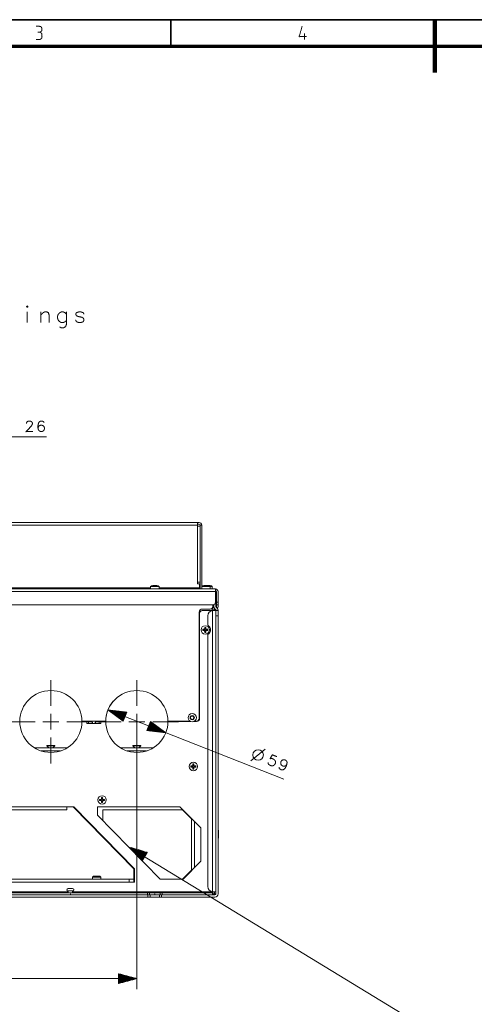
# Model space of a CAD drawing. Units: millimetres. Extents: x 0 to 1310, y 0 to 298.
# Drawn here: x 572 to 658, y 106 to 293 of the extents above; entities that cross this region are included whole.
import ezdxf

# ---------------------------------------------------------------- set-up
doc = ezdxf.new("R2010")
doc.units = ezdxf.units.MM
doc.layers.add('230', color=7, linetype='Continuous', true_color=0xffffff)

# ---------------------------------------------------------------- blocks, each defined once
blk = doc.blocks.new('70CMC00191_2')
at = {"layer": '230', "color": 18, "linetype": 'Continuous', "lineweight": 35}
for p, q in [((15, 292), (415, 292)), ((160, 292), (160, 287)), ((210, 292), (210, 287))]:
    blk.add_line(p, q, dxfattribs=at)
at = {"layer": '230', "color": 18, "linetype": 'Continuous', "lineweight": 200}
for q in [(210, 292), (210, 282)]:
    blk.add_line((210, 287), q, dxfattribs=at)
at = {"layer": '230', "color": 18, "linetype": 'Continuous', "lineweight": 13}
for p, q in [((134.74, 289.64), (135, 289.64)), ((185.28, 289.36), (185.28, 288.25)), ((132.75, 236.6), (132.75, 234.6)), ((135.33, 236.6), (135.33, 234.6)), ((89.83, 212.91), (136.41, 212.91)), ((165.01, 196.19), (76.85, 196.19)), ((165.01, 185.39), (165.01, 195.99)), ((168.43, 183.59), (73.43, 183.59)), ((122.43, 184.29), (156.12, 184.29)), ((157.72, 184.29), (165.43, 184.29)), ((168.43, 182.99), (168.53, 182.99)), ((168.63, 181.59), (168.93, 181.59)), ((167.88, 179.98), (167.88, 179.99)), ((167.88, 177.03), (167.88, 179.99)), ((167.88, 177.03), (167.88, 179.99)), ((167.88, 126.69), (167.88, 179.98)), ((168.48, 178.29), (168.53, 178.29)), ((168.93, 178.99), (168.53, 178.99)), ((167.88, 175.05), (167.88, 176.04)), ((167.88, 175.05), (167.88, 176.04)), ((167.88, 168.15), (167.88, 174.07)), ((167.88, 168.14), (167.88, 174.07)), ((137.23, 161.93), (137.23, 166.83)), ((153.53, 161.93), (153.53, 166.83)), ((167.88, 166.17), (167.88, 167.16)), ((167.88, 166.17), (167.88, 167.16)), ((167.88, 159.26), (167.88, 165.19)), ((167.88, 159.26), (167.88, 165.18)), ((151.29, 159.87), (148.04, 161.15)), ((151.29, 159.87), (148.04, 161.15)), ((151.64, 160.74), (148.04, 161.15)), ((148.04, 161.15), (150.95, 159)), ((148.04, 161.15), (181.37, 148.02)), ((151.27, 159.82), (148.19, 161.03)), ((151.31, 159.92), (148.23, 161.13)), ((151.26, 159.77), (148.35, 160.92)), ((151.33, 159.96), (148.43, 161.11)), ((151.24, 159.73), (148.51, 160.8)), ((151.35, 160.01), (148.62, 161.08)), ((151.22, 159.68), (148.67, 160.68)), ((151.37, 160.06), (148.82, 161.06)), ((151.2, 159.63), (148.82, 160.57)), ((151.39, 160.1), (149.01, 161.04)), ((151.4, 160.15), (149.21, 161.02)), ((151.42, 160.2), (149.4, 161)), ((151.44, 160.25), (149.6, 160.97)), ((151.46, 160.29), (149.79, 160.95)), ((151.48, 160.34), (149.99, 160.93)), ((151.5, 160.39), (150.18, 160.91)), ((151.52, 160.44), (150.38, 160.88)), ((151.53, 160.48), (150.57, 160.86)), ((151.55, 160.53), (150.77, 160.84)), ((150.95, 159), (151.64, 160.74)), ((151.57, 160.58), (150.96, 160.82)), ((151.59, 160.62), (151.16, 160.8)), ((151.61, 160.67), (151.35, 160.77)), ((151.63, 160.72), (151.55, 160.75)), ((151.63, 160.72), (151.55, 160.75)), ((134.23, 158.93), (129.33, 158.93)), ((135.73, 158.93), (138.73, 158.93)), ((137.23, 157.43), (137.23, 160.43)), ((140.23, 158.93), (145.13, 158.93)), ((144.03, 158.99), (144.03, 158.59)), ((144.38, 158.59), (144.38, 158.99)), ((144.83, 159.03), (145.93, 159.03)), ((145.03, 158.59), (145.03, 158.94)), ((145.11, 158.59), (145.11, 158.83)), ((150.53, 158.93), (145.63, 158.93)), ((145.65, 158.59), (145.65, 158.83)), ((145.72, 158.59), (145.72, 158.94)), ((146.37, 158.59), (146.37, 158.99)), ((146.73, 158.59), (146.73, 158.99)), ((151.18, 159.58), (148.98, 160.45)), ((151.16, 159.54), (149.14, 160.33)), ((151.14, 159.49), (149.3, 160.22)), ((151.12, 159.44), (149.46, 160.1)), ((151.11, 159.4), (149.61, 159.98)), ((151.09, 159.35), (149.77, 159.87)), ((151.07, 159.3), (149.93, 159.75)), ((151.05, 159.25), (150.09, 159.63)), ((151.03, 159.21), (150.24, 159.52)), ((151.01, 159.16), (150.4, 159.4)), ((150.99, 159.11), (150.56, 159.28)), ((150.98, 159.06), (150.72, 159.17)), ((150.96, 159.02), (150.88, 159.05)), ((150.96, 159.02), (150.88, 159.05)), ((152.03, 158.93), (155.03, 158.93)), ((153.53, 157.43), (153.53, 160.43)), ((153.53, 158.99), (153.53, 108.22)), ((156.1, 158.98), (155.41, 157.24)), ((155.98, 158.68), (157.12, 158.23)), ((156, 158.72), (156.96, 158.34)), ((156.02, 158.77), (156.81, 158.46)), ((156.04, 158.82), (156.65, 158.58)), ((156.06, 158.87), (156.49, 158.69)), ((156.07, 158.91), (156.33, 158.81)), ((156.09, 158.96), (156.17, 158.93)), ((156.09, 158.96), (156.17, 158.93)), ((159.02, 156.83), (156.1, 158.98)), ((156.53, 158.93), (161.43, 158.93)), ((160.89, 159.03), (160.89, 158.99)), ((162.18, 159.03), (162.18, 158.99)), ((155.41, 157.24), (159.02, 156.83)), ((155.42, 157.26), (155.5, 157.23)), ((155.42, 157.26), (155.5, 157.23)), ((155.44, 157.31), (155.7, 157.2)), ((155.46, 157.35), (155.89, 157.18)), ((155.48, 157.4), (156.09, 157.16)), ((155.5, 157.45), (156.28, 157.14)), ((155.52, 157.49), (156.48, 157.12)), ((155.54, 157.54), (156.67, 157.09)), ((155.55, 157.59), (156.87, 157.07)), ((155.57, 157.64), (157.06, 157.05)), ((155.59, 157.68), (157.26, 157.03)), ((155.61, 157.73), (157.45, 157)), ((155.63, 157.78), (157.65, 156.98)), ((155.65, 157.83), (157.84, 156.96)), ((155.67, 157.87), (158.04, 156.94)), ((155.68, 157.92), (158.23, 156.92)), ((155.7, 157.97), (158.43, 156.89)), ((155.72, 158.01), (158.63, 156.87)), ((155.74, 158.06), (158.82, 156.85)), ((155.76, 158.11), (159.02, 156.83)), ((155.76, 158.11), (159.02, 156.83)), ((155.78, 158.16), (158.86, 156.94)), ((155.8, 158.2), (158.7, 157.06)), ((155.81, 158.25), (158.54, 157.18)), ((155.83, 158.3), (158.38, 157.29)), ((155.85, 158.35), (158.23, 157.41)), ((155.87, 158.39), (158.07, 157.53)), ((155.89, 158.44), (157.91, 157.64)), ((155.91, 158.49), (157.75, 157.76)), ((155.93, 158.53), (157.59, 157.88)), ((155.94, 158.58), (157.44, 157.99)), ((155.96, 158.63), (157.28, 158.11)), ((167.88, 157.29), (167.88, 158.28)), ((167.88, 157.29), (167.88, 158.27)), ((137.23, 155.93), (137.23, 151.03)), ((153.53, 155.93), (153.53, 151.03)), ((167.88, 150.38), (167.88, 156.3)), ((167.88, 150.38), (167.88, 156.3)), ((139.08, 153.39), (135.37, 153.39)), ((137.23, 153.59), (137.23, 153.58)), ((137.23, 153.58), (137.23, 153.58)), ((137.23, 153.58), (137.23, 153.58)), ((155.38, 153.39), (151.67, 153.39)), ((175.15, 151.52), (177.84, 153.71)), ((167.88, 148.41), (167.88, 149.4)), ((167.88, 148.4), (167.88, 149.39)), ((167.88, 141.5), (167.88, 147.42)), ((167.88, 141.49), (167.88, 147.42)), ((101.58, 142.79), (140.28, 142.79)), ((164.48, 139.99), (164.48, 131.29)), ((167.88, 139.53), (167.88, 140.51)), ((167.88, 139.52), (167.88, 140.51)), ((167.88, 132.62), (167.88, 138.54)), ((167.88, 132.61), (167.88, 138.53)), ((155.03, 133.34), (152.04, 135.17)), ((155.03, 133.34), (152.04, 135.17)), ((155.51, 134.14), (152.04, 135.17)), ((152.04, 135.17), (154.54, 132.54)), ((232.41, 86.15), (152.04, 135.17)), ((155, 133.3), (152.17, 135.02)), ((155.05, 133.39), (152.23, 135.11)), ((154.97, 133.26), (152.31, 134.88)), ((155.08, 133.43), (152.41, 135.06)), ((154.95, 133.21), (152.44, 134.74)), ((154.92, 133.17), (152.58, 134.6)), ((155.1, 133.47), (152.6, 135)), ((154.89, 133.13), (152.71, 134.46)), ((155.13, 133.52), (152.79, 134.95)), ((155.16, 133.56), (152.98, 134.89)), ((155.18, 133.6), (153.17, 134.83)), ((155.21, 133.65), (153.36, 134.78)), ((155.24, 133.69), (153.54, 134.72)), ((155.26, 133.73), (153.73, 134.67)), ((155.29, 133.78), (153.92, 134.61)), ((155.32, 133.82), (154.11, 134.56)), ((155.34, 133.86), (154.3, 134.5)), ((155.37, 133.91), (154.49, 134.45)), ((155.4, 133.95), (154.67, 134.39)), ((154.87, 133.08), (152.85, 134.31)), ((154.84, 133.04), (152.99, 134.17)), ((154.81, 133), (153.12, 134.03)), ((154.79, 132.95), (153.26, 133.89)), ((154.76, 132.91), (153.39, 133.75)), ((154.73, 132.87), (153.53, 133.6)), ((154.71, 132.82), (153.66, 133.46)), ((154.68, 132.78), (153.8, 133.32)), ((154.66, 132.74), (153.93, 133.18)), ((154.63, 132.69), (154.07, 133.04)), ((154.6, 132.65), (154.2, 132.89)), ((154.58, 132.61), (154.34, 132.75)), ((154.55, 132.56), (154.47, 132.61)), ((154.55, 132.56), (154.47, 132.61)), ((154.54, 132.54), (155.51, 134.14)), ((155.42, 133.99), (154.86, 134.34)), ((155.45, 134.04), (155.05, 134.28)), ((155.48, 134.08), (155.24, 134.23)), ((155.5, 134.12), (155.43, 134.17)), ((155.5, 134.12), (155.43, 134.17)), ((167.88, 130.65), (167.88, 131.63)), ((167.88, 130.64), (167.88, 131.62)), ((167.88, 126.7), (167.88, 129.66)), ((167.88, 126.69), (167.88, 129.65)), ((152.08, 128.49), (127.72, 128.49)), ((127.72, 126.69), (140.52, 126.69)), ((140.93, 126.49), (140.93, 126.36)), ((140.93, 126.31), (140.93, 126.27)), ((140.93, 126.22), (140.93, 126.09)), ((141.33, 126.69), (167.88, 126.69)), ((156.93, 126.49), (156.93, 126.36)), ((156.93, 126.31), (156.93, 126.27)), ((156.93, 126.22), (156.93, 126.09)), ((167.88, 126.69), (167.88, 126.69)), ((168.17, 126.29), (168.17, 126.69)), ((88.33, 110.22), (153.53, 110.22)), ((150.03, 111.16), (150.03, 109.29)), ((153.53, 110.22), (150.03, 111.16)), ((150.03, 111.14), (150.11, 111.14)), ((150.03, 111.14), (150.11, 111.14)), ((150.03, 111.09), (150.3, 111.09)), ((150.03, 111.04), (150.49, 111.04)), ((150.03, 110.99), (150.68, 110.99)), ((150.03, 110.94), (150.87, 110.94)), ((150.03, 110.88), (151.06, 110.88)), ((150.03, 110.83), (151.25, 110.83)), ((150.03, 110.78), (151.44, 110.78)), ((150.03, 110.73), (151.63, 110.73)), ((150.03, 110.68), (151.82, 110.68)), ((150.03, 110.63), (152.01, 110.63)), ((150.03, 110.58), (152.2, 110.58)), ((150.03, 110.53), (152.39, 110.53)), ((150.03, 110.48), (152.58, 110.48)), ((150.03, 110.43), (152.77, 110.43)), ((150.03, 110.38), (152.96, 110.38)), ((150.03, 110.33), (153.15, 110.33)), ((150.03, 110.28), (153.34, 110.28)), ((150.03, 110.22), (153.53, 110.22)), ((150.03, 110.22), (153.53, 110.22)), ((150.03, 109.29), (153.53, 110.22)), ((150.03, 110.17), (153.34, 110.17)), ((150.03, 110.12), (153.15, 110.12)), ((150.03, 110.07), (152.96, 110.07)), ((150.03, 110.02), (152.77, 110.02)), ((150.03, 109.97), (152.58, 109.97)), ((150.03, 109.92), (152.39, 109.92)), ((150.03, 109.87), (152.2, 109.87)), ((150.03, 109.82), (152.01, 109.82)), ((150.03, 109.77), (151.82, 109.77)), ((150.03, 109.72), (151.63, 109.72)), ((150.03, 109.67), (151.44, 109.67)), ((150.03, 109.61), (151.25, 109.61)), ((150.03, 109.56), (151.06, 109.56)), ((150.03, 109.51), (150.87, 109.51)), ((150.03, 109.46), (150.68, 109.46)), ((150.03, 109.41), (150.49, 109.41)), ((150.03, 109.36), (150.3, 109.36)), ((150.03, 109.31), (150.11, 109.31)), ((150.03, 109.31), (150.11, 109.31))]:
    blk.add_line(p, q, dxfattribs=at)
at = {"layer": '230', "color": 18, "linetype": 'Continuous', "lineweight": 70}
blk.add_line((20, 287), (410, 287), dxfattribs=at)
at = {"layer": '230', "color": 18, "linetype": 'Continuous', "lineweight": 18}
for p, q in [((76.85, 196.69), (165.01, 196.69)), ((165.01, 196.69), (165.33, 196.69)), ((165.33, 196.39), (165.01, 196.39)), ((165.01, 196.19), (165.01, 195.99)), ((165.51, 195.99), (165.51, 185.39)), ((165.83, 196.19), (165.53, 196.19)), ((165.53, 184.29), (165.53, 196.19)), ((165.83, 196.19), (165.83, 184.29)), ((165.01, 185.09), (165.01, 185.39)), ((165.43, 185.09), (165.01, 185.09)), ((165.43, 185.09), (165.43, 184.29)), ((165.53, 186.49), (165.51, 186.49)), ((165.51, 185.89), (165.53, 185.89)), ((73.43, 184.09), (168.43, 184.09)), ((156.13, 184.54), (156.13, 184.09)), ((157.73, 184.09), (157.73, 184.54)), ((165.83, 184.54), (165.83, 184.09)), ((167.43, 184.09), (167.43, 184.54)), ((167.83, 184.09), (167.83, 184.54)), ((168.43, 181.59), (168.43, 183.59)), ((168.53, 183.49), (168.43, 183.49)), ((168.53, 182.99), (168.53, 180.77)), ((168.63, 181.59), (168.63, 183.59)), ((168.93, 183.59), (168.93, 181.59)), ((167.93, 181.09), (73.93, 181.09)), ((167.93, 181.09), (167.93, 180.79)), ((168.13, 180.77), (168.13, 181.13)), ((168.63, 180.79), (168.63, 181.09)), ((168.93, 181.09), (168.63, 181.09)), ((168.93, 181.09), (168.93, 180.79)), ((165.33, 179.69), (165.33, 159.53)), ((165.43, 159.59), (165.43, 179.49)), ((167.43, 180.29), (165.93, 180.29)), ((165.93, 179.99), (167.88, 179.99)), ((167.88, 180.58), (167.83, 179.99)), ((168.36, 180.29), (167.85, 180.29)), ((167.88, 180.59), (168.15, 180.59)), ((167.88, 179.98), (167.98, 179.99)), ((168.18, 180.23), (168.35, 180.06)), ((168.47, 180.18), (168.3, 180.35)), ((168.48, 179.99), (168.48, 126.69)), ((168.53, 179.99), (168.53, 180.04)), ((168.93, 179.99), (168.53, 179.99)), ((168.58, 180.63), (168.75, 180.46)), ((168.93, 180.04), (168.93, 179.99)), ((166.98, 177.21), (166.98, 178.99)), ((168.53, 126.29), (168.53, 178.99)), ((168.93, 178.99), (168.93, 126.29)), ((166.22, 176.39), (166.02, 176.44)), ((166.02, 176.44), (166.02, 176.21)), ((166.22, 176.26), (166.02, 176.21)), ((166.02, 176.21), (166.34, 176.21)), ((166.22, 176.39), (166.22, 176.26)), ((166.44, 176.39), (166.22, 176.39)), ((166.22, 176.26), (166.44, 176.26)), ((166.38, 176.45), (166.34, 176.45)), ((166.34, 176.21), (166.38, 176.21)), ((166.39, 176.81), (166.38, 176.49)), ((166.38, 176.49), (166.38, 176.45)), ((166.44, 176.39), (166.38, 176.45)), ((166.44, 176.26), (166.38, 176.21)), ((166.38, 176.21), (166.38, 176.17)), ((166.44, 176.61), (166.39, 176.81)), ((166.62, 176.81), (166.39, 176.81)), ((166.44, 176.04), (166.39, 175.84)), ((166.39, 175.84), (166.62, 175.84)), ((166.44, 176.61), (166.44, 176.39)), ((166.57, 176.61), (166.44, 176.61)), ((166.44, 176.26), (166.44, 176.04)), ((166.44, 176.04), (166.57, 176.04)), ((166.57, 176.61), (166.62, 176.81)), ((166.57, 176.39), (166.57, 176.61)), ((166.57, 176.39), (166.62, 176.45)), ((166.79, 176.39), (166.57, 176.39)), ((166.57, 176.26), (166.79, 176.26)), ((166.57, 176.04), (166.57, 176.26)), ((166.57, 176.26), (166.62, 176.21)), ((166.57, 176.04), (166.62, 175.84)), ((166.62, 176.45), (166.62, 176.49)), ((166.66, 176.45), (166.62, 176.45)), ((166.62, 176.17), (166.62, 176.21)), ((166.62, 176.21), (166.66, 176.21)), ((166.62, 175.84), (166.62, 176.17)), ((166.99, 176.44), (166.66, 176.45)), ((166.79, 176.39), (166.99, 176.44)), ((166.79, 176.26), (166.79, 176.39)), ((166.79, 176.26), (166.99, 176.21)), ((166.99, 176.21), (166.99, 176.44)), ((168.53, 177.29), (168.48, 177.29)), ((168.53, 176.14), (168.48, 176.14)), ((166.98, 127.69), (166.98, 175.44)), ((168.48, 175.34), (168.53, 175.34)), ((168.53, 174.39), (168.48, 174.39)), ((168.48, 173.79), (168.53, 173.79)), ((168.53, 172.49), (168.48, 172.49)), ((168.48, 171.69), (168.53, 171.69)), ((168.53, 166.49), (168.48, 166.49)), ((168.48, 165.69), (168.53, 165.69)), ((168.53, 160.64), (168.48, 160.64)), ((144.83, 159.03), (143.12, 159.03)), ((143.13, 158.99), (144.03, 158.99)), ((144.38, 158.99), (144.97, 158.99)), ((145.78, 158.99), (146.37, 158.99)), ((147.63, 159.03), (145.93, 159.03)), ((146.73, 158.99), (147.63, 158.99)), ((163.53, 159.03), (159.42, 159.03)), ((159.43, 158.99), (163.64, 158.99)), ((160.19, 159.03), (160.19, 158.99)), ((161.39, 159.03), (161.39, 158.99)), ((161.39, 158.99), (161.4, 159.03)), ((161.57, 158.99), (161.58, 159.03)), ((163.53, 159.03), (163.53, 159.06)), ((164.41, 158.99), (164.83, 158.99)), ((164.53, 159.06), (164.53, 159.03)), ((164.83, 159.03), (164.53, 159.03)), ((168.48, 159.84), (168.53, 159.84)), ((144.03, 158.59), (144.03, 158.57)), ((144.03, 158.57), (146.73, 158.57)), ((144.38, 158.59), (145.03, 158.59)), ((145.11, 158.59), (145.13, 158.59)), ((145.63, 158.59), (145.65, 158.59)), ((145.72, 158.59), (146.37, 158.59)), ((146.73, 158.57), (146.73, 158.59)), ((134.09, 153.99), (140.36, 153.99)), ((136.48, 154.43), (136.48, 154.34)), ((136.48, 154.34), (136.83, 153.99)), ((137.63, 153.99), (137.98, 154.34)), ((137.98, 154.34), (137.98, 154.43)), ((150.39, 153.99), (156.66, 153.99)), ((152.78, 154.43), (152.78, 154.34)), ((152.78, 154.34), (153.13, 153.99)), ((153.93, 153.99), (154.28, 154.34)), ((154.28, 154.34), (154.28, 154.43)), ((163.96, 150.49), (163.75, 150.54)), ((163.75, 150.54), (163.75, 150.31)), ((163.96, 150.36), (163.75, 150.31)), ((163.75, 150.31), (164.08, 150.31)), ((163.96, 150.49), (163.96, 150.36)), ((164.17, 150.49), (163.96, 150.49)), ((163.96, 150.36), (164.17, 150.36)), ((164.12, 150.55), (164.08, 150.55)), ((164.08, 150.31), (164.12, 150.31)), ((164.17, 150.71), (164.12, 150.91)), ((164.35, 150.91), (164.12, 150.91)), ((164.12, 150.91), (164.12, 150.59)), ((164.12, 150.59), (164.12, 150.55)), ((164.17, 150.49), (164.12, 150.55)), ((164.17, 150.36), (164.12, 150.31)), ((164.12, 150.31), (164.12, 150.27)), ((164.17, 150.14), (164.12, 149.94)), ((164.12, 149.94), (164.35, 149.94)), ((164.17, 150.71), (164.17, 150.49)), ((164.31, 150.71), (164.17, 150.71)), ((164.17, 150.36), (164.17, 150.14)), ((164.17, 150.14), (164.31, 150.14)), ((164.31, 150.71), (164.35, 150.91)), ((164.31, 150.49), (164.31, 150.71)), ((164.31, 150.49), (164.36, 150.55)), ((164.52, 150.49), (164.31, 150.49)), ((164.31, 150.36), (164.52, 150.36)), ((164.31, 150.14), (164.31, 150.36)), ((164.31, 150.36), (164.36, 150.31)), ((164.31, 150.14), (164.35, 149.94)), ((164.35, 149.94), (164.36, 150.27)), ((164.36, 150.55), (164.36, 150.59)), ((164.4, 150.55), (164.36, 150.55)), ((164.36, 150.31), (164.4, 150.31)), ((164.36, 150.27), (164.36, 150.31)), ((164.72, 150.54), (164.4, 150.55)), ((164.52, 150.49), (164.72, 150.54)), ((164.52, 150.36), (164.52, 150.49)), ((164.52, 150.36), (164.72, 150.31)), ((164.72, 150.31), (164.72, 150.54)), ((168.53, 149.89), (168.48, 149.89)), ((168.48, 149.09), (168.53, 149.09)), ((168.53, 148.49), (168.48, 148.49)), ((168.48, 147.69), (168.53, 147.69)), ((168.53, 147.29), (168.48, 147.29)), ((168.48, 146.49), (168.53, 146.49)), ((146.64, 144.16), (146.44, 144.2)), ((146.44, 144.2), (146.44, 143.97)), ((146.64, 144.02), (146.44, 143.97)), ((146.44, 143.97), (146.77, 143.97)), ((146.64, 144.16), (146.64, 144.02)), ((146.86, 144.16), (146.64, 144.16)), ((146.64, 144.02), (146.86, 144.02)), ((146.81, 144.21), (146.77, 144.21)), ((146.77, 143.97), (146.81, 143.97)), ((146.86, 144.37), (146.81, 144.57)), ((147.04, 144.57), (146.81, 144.57)), ((146.81, 144.57), (146.81, 144.25)), ((146.81, 144.25), (146.81, 144.21)), ((146.86, 144.16), (146.81, 144.21)), ((146.86, 144.02), (146.81, 143.97)), ((146.81, 143.97), (146.81, 143.93)), ((146.86, 143.81), (146.81, 143.61)), ((146.86, 144.37), (146.86, 144.16)), ((146.99, 144.37), (146.86, 144.37)), ((146.86, 144.02), (146.86, 143.81)), ((146.86, 143.81), (146.99, 143.81)), ((146.99, 144.37), (147.04, 144.57)), ((146.99, 144.16), (146.99, 144.37)), ((146.99, 144.16), (147.05, 144.21)), ((147.21, 144.16), (146.99, 144.16)), ((146.99, 144.02), (147.21, 144.02)), ((146.99, 143.81), (146.99, 144.02)), ((146.99, 144.02), (147.05, 143.97)), ((146.99, 143.81), (147.04, 143.61)), ((147.04, 143.61), (147.05, 143.93)), ((147.05, 144.21), (147.05, 144.25)), ((147.09, 144.21), (147.05, 144.21)), ((147.05, 143.97), (147.09, 143.97)), ((147.05, 143.93), (147.05, 143.97)), ((147.41, 144.2), (147.09, 144.21)), ((147.21, 144.16), (147.41, 144.2)), ((147.21, 144.02), (147.21, 144.16)), ((147.21, 144.02), (147.41, 143.97)), ((147.41, 143.97), (147.41, 144.2)), ((168.53, 145.14), (168.48, 145.14)), ((168.48, 144.34), (168.53, 144.34)), ((140.28, 142.19), (101.58, 142.19)), ((141.58, 142.79), (140.28, 142.79)), ((141.48, 142.79), (152.98, 131.03)), ((141.58, 142.79), (153.08, 131.03)), ((146.09, 141.24), (146.09, 142.79)), ((161.68, 142.79), (146.09, 142.79)), ((146.81, 143.61), (147.04, 143.61)), ((147.07, 140.25), (147.07, 142.19)), ((162.18, 142.19), (147.07, 142.19)), ((161.68, 142.79), (165.68, 138.79)), ((162.18, 142.19), (163.88, 140.49)), ((168.48, 143.59), (168.53, 143.59)), ((157.98, 129.09), (146.09, 141.24)), ((163.88, 130.69), (163.88, 140.59)), ((165.68, 132.49), (165.68, 138.79)), ((169.02, 138.34), (168.93, 138.34)), ((168.93, 136.84), (169.02, 136.84)), ((152.98, 131.03), (152.98, 128.49)), ((153.08, 131.03), (153.08, 128.49)), ((163.88, 130.79), (162.18, 129.09)), ((165.68, 132.49), (162.28, 129.09)), ((127.72, 129.09), (152.08, 129.09)), ((145.33, 129.67), (145.13, 129.47)), ((145.13, 129.47), (145.13, 129.09)), ((146.73, 129.47), (146.53, 129.67)), ((146.73, 129.09), (146.73, 129.47)), ((152.07, 129.09), (152.98, 129.09)), ((162.28, 129.09), (157.98, 129.09)), ((168.53, 130.49), (168.48, 130.49)), ((168.48, 129.69), (168.53, 129.69)), ((168.53, 129.64), (168.48, 129.64)), ((168.48, 128.84), (168.53, 128.84)), ((168.48, 128.79), (168.53, 128.79)), ((152.08, 128.49), (153.08, 128.49)), ((155.63, 125.69), (86.23, 125.69)), ((86.33, 126.49), (155.53, 126.49)), ((155.53, 126.09), (86.33, 126.09)), ((140.53, 126.89), (140.53, 126.49)), ((141.33, 126.49), (141.33, 126.89)), ((144.93, 125.69), (144.93, 125.67)), ((146.93, 125.67), (146.93, 125.69)), ((155.52, 126.09), (155.63, 126.09)), ((155.53, 126.49), (155.93, 126.49)), ((155.53, 126.09), (155.53, 126.49)), ((155.93, 126.09), (155.53, 126.09)), ((155.63, 126.09), (156.03, 126.09)), ((155.63, 125.69), (155.63, 126.09)), ((156.03, 125.69), (155.63, 125.69)), ((155.93, 126.49), (155.93, 126.09)), ((156.03, 125.69), (156.03, 126.09)), ((157.83, 126.09), (158.23, 126.09)), ((157.83, 126.09), (157.83, 125.69)), ((158.23, 125.69), (157.83, 125.69)), ((157.93, 126.49), (158.33, 126.49)), ((157.93, 126.09), (157.93, 126.49)), ((158.33, 126.09), (157.93, 126.09)), ((158.23, 126.09), (158.33, 126.09)), ((158.23, 126.09), (158.23, 125.69)), ((168.33, 125.69), (158.23, 125.69)), ((158.33, 126.49), (167.88, 126.49)), ((158.33, 126.49), (158.33, 126.09)), ((167.88, 126.09), (158.33, 126.09)), ((167.98, 126.69), (167.88, 126.69)), ((167.88, 126.49), (167.88, 126.09)), ((167.88, 126.29), (168.17, 126.29)), ((167.88, 126.09), (168.33, 126.09)), ((168.23, 126.69), (168.23, 126.29)), ((168.23, 126.29), (168.48, 126.29)), ((168.33, 126.29), (168.33, 126.09)), ((168.48, 126.69), (168.48, 126.29))]:
    blk.add_line(p, q, dxfattribs=at)
for centre in [(166.5, 176.33), (164.03, 159.69), (164.24, 150.43), (146.93, 144.09)]:
    blk.add_circle(centre, 0.8, dxfattribs=at)
at = {"layer": '230', "color": 18, "linetype": 'Continuous', "lineweight": 13}
for centre, radius in [((164.03, 159.69), 0.4), ((176.51, 152.62), 1)]:
    blk.add_circle(centre, radius, dxfattribs=at)
at = {"layer": '230', "color": 18, "linetype": 'Continuous', "lineweight": 18}
for centre, radius, start, end in [((165.33, 196.19), 0.5, 0, 90), ((165.33, 196.19), 0.2, 0, 90), ((156.53, 184.24), 0.5, 90, 143.1301), ((157.33, 184.24), 0.5, 36.8699, 90), ((166.03, 184.29), 0.5, 180, 203.5786), ((166.23, 184.24), 0.5, 90, 143.1301), ((167.03, 184.24), 0.5, 36.8699, 90), ((167.43, 184.24), 0.5, 36.8699, 90), ((168.43, 183.59), 0.5, 0, 90), ((168.43, 183.59), 0.2, 0, 90), ((167.93, 181.59), 0.5, 270, 0), ((165.93, 179.69), 0.6, 90, 180), ((165.93, 179.49), 0.5, 90, 180), ((167.98, 178.99), 1, 95.739, 180), ((167.43, 180.79), 0.5, 270, 0), ((168.33, 180.37), 0.6, 214.695, 219.6478), ((168.73, 180.77), 0.6, 180, 225), ((168.33, 180.37), 0.2, 204.4695, 225), ((167.93, 179.64), 0.6, 35.512, 45), ((168.33, 180.04), 0.2, 0, 45), ((167.93, 179.64), 0.6, 0, 23.5561), ((168.73, 180.77), 0.2, 180, 225), ((168.43, 180.79), 0.2, 315.4233, 0), ((168.33, 180.04), 0.6, 0, 45), ((168.43, 180.79), 0.5, 314.8369, 0), ((166.5, 176.33), 1, 298.1095, 61.8905), ((137.23, 158.93), 5.9, 0.9712, 179.0288), ((153.53, 158.93), 5.9, 0.9712, 179.0288), ((137.23, 158.99), 5.9, 180, 0), ((153.53, 158.99), 5.9, 180, 0), ((163.7, 159.67), 0.0725, 108.1576, 258.1576), ((163.63, 159.89), 0.156, 288.1576, 18.1576), ((163.66, 159.45), 0.156, 348.1576, 78.1576), ((163.85, 159.96), 0.0725, 48.1576, 198.1576), ((163.88, 159.4), 0.0725, 168.1576, 318.1576), ((164, 160.13), 0.156, 228.1576, 318.1576), ((164.05, 159.25), 0.156, 48.1576, 138.1576), ((164.17, 159.98), 0.0725, 348.1576, 138.1576), ((164.2, 159.42), 0.0725, 228.1576, 18.1576), ((164.39, 159.93), 0.156, 168.1576, 258.1576), ((164.42, 159.49), 0.156, 108.1576, 198.1576), ((164.35, 159.71), 0.0725, 288.1576, 78.1576), ((164.83, 159.59), 0.6, 270, 0), ((164.83, 159.53), 0.5, 270, 0), ((140.53, 127.04), 0.25, 90, 216.8699), ((141.33, 127.04), 0.25, 323.1301, 90), ((167.98, 127.69), 1, 180, 264.261), ((168.33, 126.29), 0.6, 270, 0), ((168.33, 126.29), 0.2, 270, 0)]:
    blk.add_arc(centre, radius, start, end, dxfattribs=at)
at = {"layer": '230', "color": 18, "linetype": 'Continuous', "lineweight": 13}
for centre, radius, start, end in [((166.5, 176.33), 0.2, 126.8699, 143.1301), ((166.5, 176.33), 0.2, 216.8699, 233.1301), ((166.5, 176.33), 0.2, 36.8699, 53.1301), ((166.5, 176.33), 0.2, 306.8699, 323.1301), ((153.53, 158.99), 5.9, 139.7792, 180), ((164.24, 150.43), 0.2, 126.8699, 143.1301), ((164.24, 150.43), 0.2, 216.8699, 233.1301), ((164.24, 150.43), 0.2, 36.8699, 53.1301), ((164.24, 150.43), 0.2, 306.8699, 323.1301), ((146.93, 144.09), 0.2, 126.8699, 143.1301), ((146.93, 144.09), 0.2, 216.8699, 233.1301), ((146.93, 144.09), 0.2, 36.8699, 53.1301), ((146.93, 144.09), 0.2, 306.8699, 323.1301)]:
    blk.add_arc(centre, radius, start, end, dxfattribs=at)
for points, knots in [([(135.05, 289.64), (135.21, 289.67), (135.32, 289.72), (135.39, 289.78), (135.47, 289.88), (135.53, 289.99), (135.55, 290.14), (135.55, 290.25), (135.53, 290.41), (135.47, 290.51), (135.39, 290.62), (135.32, 290.67), (135.21, 290.72), (135.05, 290.75), (134.45, 290.75)], [0, 0, 0.070376, 0.122123, 0.163835, 0.221683, 0.27343, 0.343802, 0.390087, 0.46046, 0.512206, 0.570054, 0.611767, 0.663513, 0.733889, 1, 1]), ([(134.45, 288.25), (135.05, 288.25), (135.21, 288.28), (135.32, 288.33), (135.39, 288.38), (135.47, 288.49), (135.53, 288.59), (135.55, 288.75), (135.55, 289.09), (135.55, 289.14), (135.53, 289.3), (135.47, 289.41), (135.39, 289.51), (135.32, 289.57), (135.21, 289.62), (135.05, 289.64), (135, 289.64)], [0, 0, 0.231318, 0.292493, 0.33747, 0.373729, 0.42402, 0.468994, 0.530173, 0.660915, 0.681028, 0.742207, 0.787181, 0.837472, 0.873731, 0.918708, 0.979883, 1, 1]), ([(184.86, 290.75), (184.3, 288.8), (185.7, 288.8)], [0, 0, 0.592062, 1, 1]), ([(132.6, 237.6), (132.75, 237.46), (132.89, 237.6), (132.75, 237.75), (132.6, 237.6)], [0, 0, 0.249995, 0.5, 0.750005, 1, 1]), ([(135.33, 236.03), (135.76, 236.46), (136.05, 236.6), (136.48, 236.6), (136.76, 236.46), (136.9, 236.03), (136.9, 234.6)], [0, 0, 0.170547, 0.260432, 0.381025, 0.470908, 0.598027, 1, 1]), ([(140.2, 236.18), (139.92, 236.46), (139.63, 236.6), (139.2, 236.6), (138.92, 236.46), (138.63, 236.18), (138.49, 235.75), (138.49, 235.46), (138.63, 235.03), (138.92, 234.75), (139.2, 234.6), (139.63, 234.6), (139.92, 234.75), (140.2, 235.03)], [0, 0, 0.081788, 0.146445, 0.233195, 0.297854, 0.379641, 0.471084, 0.528916, 0.620359, 0.702146, 0.766805, 0.853555, 0.918212, 1, 1]), ([(140.2, 236.6), (140.2, 234.32), (140.06, 233.89), (139.92, 233.75), (139.63, 233.6), (139.2, 233.6), (138.92, 233.75)], [0, 0, 0.570436, 0.683181, 0.733602, 0.813321, 0.920278, 1, 1]), ([(143.5, 236.18), (143.36, 236.46), (142.93, 236.6), (142.5, 236.6), (142.08, 236.46), (141.93, 236.18), (142.08, 235.89), (142.36, 235.75), (143.08, 235.6), (143.36, 235.46), (143.5, 235.18), (143.5, 235.03), (143.36, 234.75), (142.93, 234.6), (142.5, 234.6), (142.08, 234.75), (141.93, 235.03)], [0, 0, 0.052444, 0.126612, 0.196974, 0.271141, 0.323585, 0.376033, 0.428477, 0.54807, 0.600514, 0.652958, 0.676415, 0.728858, 0.803027, 0.873389, 0.947556, 1, 1]), ([(132.59, 215.43), (132.59, 215.53), (132.69, 215.72), (132.78, 215.82), (132.97, 215.91), (133.35, 215.91), (133.54, 215.82), (133.64, 215.72), (133.73, 215.53), (133.73, 215.34), (133.64, 215.15), (133.45, 214.86), (132.5, 213.91), (133.83, 213.91)], [0, 0, 0.018957, 0.061343, 0.088148, 0.130533, 0.206352, 0.248736, 0.27554, 0.317925, 0.355836, 0.398221, 0.466563, 0.73463, 1, 1]), ([(135.93, 215.63), (135.84, 215.82), (135.55, 215.91), (135.36, 215.91), (135.08, 215.82), (134.89, 215.53), (134.79, 215.05), (134.79, 214.58), (134.89, 214.2), (135.08, 214.01), (135.36, 213.91), (135.46, 213.91), (135.74, 214.01), (135.93, 214.2), (136.03, 214.48), (136.03, 214.58), (135.93, 214.86), (135.74, 215.05), (135.46, 215.15), (135.36, 215.15), (135.08, 215.05), (134.89, 214.86), (134.79, 214.58)], [0, 0, 0.034488, 0.083258, 0.114105, 0.162875, 0.218483, 0.297125, 0.374244, 0.437832, 0.481456, 0.530227, 0.545651, 0.594424, 0.638046, 0.686818, 0.702239, 0.751013, 0.794636, 0.843408, 0.858831, 0.907602, 0.951226, 1, 1]), ([(180.07, 152.3), (179.19, 152.65), (178.78, 151.88), (178.91, 151.94), (179.21, 151.92), (179.47, 151.82), (179.7, 151.62), (179.81, 151.38), (179.79, 151.07), (179.73, 150.9), (179.53, 150.67), (179.28, 150.56), (178.98, 150.58), (178.72, 150.68), (178.49, 150.87), (178.43, 151), (178.41, 151.21)], [0, 0, 0.176211, 0.335776, 0.360695, 0.416417, 0.46928, 0.525004, 0.574842, 0.630566, 0.665807, 0.72153, 0.771368, 0.827094, 0.879953, 0.935678, 0.960597, 1, 1]), ([(181.96, 150.84), (181.77, 150.6), (181.52, 150.5), (181.22, 150.51), (181.13, 150.55), (180.9, 150.74), (180.79, 150.99), (180.81, 151.29), (180.85, 151.38), (181.04, 151.61), (181.29, 151.72), (181.59, 151.7), (181.68, 151.66), (181.91, 151.47), (182.01, 151.22), (181.96, 150.84), (181.79, 150.39), (181.53, 149.98), (181.24, 149.79), (180.94, 149.8), (180.77, 149.87), (180.53, 150.07), (180.52, 150.28)], [0, 0, 0.048772, 0.092394, 0.141165, 0.156589, 0.205361, 0.248984, 0.297756, 0.313181, 0.361951, 0.405575, 0.454347, 0.46977, 0.518543, 0.562166, 0.625756, 0.702871, 0.781515, 0.837122, 0.885893, 0.916739, 0.965512, 1, 1])]:
    blk.add_open_spline(points, degree=1, knots=knots, dxfattribs=at)
at = {"layer": '230', "color": 18, "linetype": 'Continuous', "lineweight": 18}
for points in [[(165.01, 196.69), (165.01, 196.19)], [(165.01, 195.99), (165.51, 195.99)], [(165.51, 185.39), (165.01, 185.39)], [(165.43, 184.29), (165.43, 184.09)], [(167.43, 184.74), (167.03, 184.74)], [(167.83, 184.54), (167.43, 184.54)], [(168.43, 183.59), (168.43, 184.09)], [(168.53, 183.49), (168.53, 182.99)], [(168.63, 181.09), (168.63, 181.59)], [(168.93, 181.59), (168.93, 181.09)], [(167.98, 179.99), (168.48, 179.99)], [(168.53, 178.99), (168.53, 179.49), (168.53, 179.99)], [(144.03, 158.99), (144.38, 158.99)], [(145.13, 158.73), (145.13, 158.57)], [(145.63, 158.57), (145.63, 158.73)], [(146.37, 158.99), (146.73, 158.99)], [(144.03, 158.59), (144.38, 158.59)], [(145.03, 158.59), (145.11, 158.59)], [(145.65, 158.59), (145.72, 158.59)], [(146.37, 158.59), (146.73, 158.59)], [(168.53, 150.99), (168.48, 150.99)], [(140.28, 142.79), (140.28, 142.19)], [(168.48, 143.19), (168.53, 143.19)], [(168.53, 131.99), (168.48, 131.99)], [(152.08, 129.09), (152.08, 128.49)], [(167.88, 126.69), (167.88, 126.49)], [(168.48, 126.69), (167.98, 126.69)], [(168.23, 126.29), (168.17, 126.29)]]:
    blk.add_open_spline(points, degree=1, dxfattribs=at)
for points, knots in [([(157.73, 184.54), (157.62, 184.54), (156.93, 184.54), (156.23, 184.54), (156.13, 184.54)], [0, 0, 0.066985, 0.5, 0.933008, 1, 1]), ([(157.33, 184.74), (157.21, 184.74), (156.64, 184.74), (156.53, 184.74)], [0, 0, 0.146439, 0.853561, 1, 1]), ([(167.43, 184.54), (167.32, 184.54), (166.63, 184.54), (165.93, 184.54), (165.83, 184.54)], [0, 0, 0.066986, 0.500003, 0.933014, 1, 1]), ([(167.03, 184.74), (166.91, 184.74), (166.34, 184.74), (166.23, 184.74)], [0, 0, 0.14645, 0.85355, 1, 1]), ([(168.93, 179.99), (168.93, 179.85), (168.93, 178.99)], [0, 0, 0.133987, 1, 1]), ([(166.34, 176.45), (166.3, 176.45), (166.02, 176.44)], [0, 0, 0.139519, 1, 1]), ([(166.38, 176.17), (166.38, 176.12), (166.39, 175.84)], [0, 0, 0.139514, 1, 1]), ([(166.62, 176.49), (166.62, 176.53), (166.62, 176.81)], [0, 0, 0.139523, 1, 1]), ([(166.66, 176.21), (166.71, 176.21), (166.99, 176.21)], [0, 0, 0.139519, 1, 1]), ([(144.83, 159.03), (144.92, 159.01), (145.01, 158.96), (145.08, 158.89), (145.11, 158.81), (145.13, 158.73)], [0, 0, 0.213964, 0.427849, 0.636085, 0.823731, 1, 1]), ([(145.63, 158.73), (145.64, 158.81), (145.68, 158.9), (145.74, 158.97), (145.82, 159.01), (145.93, 159.03)], [0, 0, 0.181759, 0.383633, 0.577379, 0.776013, 1, 1]), ([(136.48, 154.43), (136.58, 154.43), (137.23, 154.43)], [0, 0, 0.133973, 1, 1]), ([(136.48, 154.34), (136.58, 154.34), (137.23, 154.34)], [0, 0, 0.133973, 1, 1]), ([(137.23, 154.43), (137.6, 154.43), (137.98, 154.43)], [0, 0, 0.499993, 1, 1]), ([(137.23, 154.34), (137.6, 154.34), (137.98, 154.34)], [0, 0, 0.499993, 1, 1]), ([(152.78, 154.43), (152.88, 154.43), (153.53, 154.43)], [0, 0, 0.133973, 1, 1]), ([(152.78, 154.34), (152.88, 154.34), (153.53, 154.34)], [0, 0, 0.133973, 1, 1]), ([(153.53, 154.43), (153.9, 154.43), (154.28, 154.43)], [0, 0, 0.499993, 1, 1]), ([(153.53, 154.34), (154.17, 154.34), (154.28, 154.34)], [0, 0, 0.866027, 1, 1]), ([(164.08, 150.55), (164.03, 150.55), (163.75, 150.54)], [0, 0, 0.139519, 1, 1]), ([(164.12, 150.27), (164.12, 150.22), (164.12, 149.94)], [0, 0, 0.139519, 1, 1]), ([(164.36, 150.59), (164.36, 150.63), (164.35, 150.91)], [0, 0, 0.139519, 1, 1]), ([(164.4, 150.31), (164.44, 150.31), (164.72, 150.31)], [0, 0, 0.139519, 1, 1]), ([(146.77, 144.21), (146.72, 144.21), (146.44, 144.2)], [0, 0, 0.139519, 1, 1]), ([(146.81, 143.93), (146.81, 143.88), (146.81, 143.61)], [0, 0, 0.139519, 1, 1]), ([(147.05, 144.25), (147.05, 144.29), (147.04, 144.57)], [0, 0, 0.139519, 1, 1]), ([(147.09, 143.97), (147.13, 143.97), (147.41, 143.97)], [0, 0, 0.139519, 1, 1]), ([(169.02, 136.84), (169.02, 136.94), (169.02, 137.59), (169.02, 138.24), (169.02, 138.34)], [0, 0, 0.066986, 0.5, 0.933014, 1, 1]), ([(146.73, 129.47), (146.62, 129.47), (145.93, 129.47), (145.23, 129.47), (145.13, 129.47)], [0, 0, 0.066985, 0.5, 0.933008, 1, 1]), ([(145.33, 129.67), (145.44, 129.67), (146.11, 129.67), (146.53, 129.67)], [0, 0, 0.09549, 0.654508, 1, 1]), ([(140.53, 127.29), (140.64, 127.29), (141.21, 127.29), (141.33, 127.29)], [0, 0, 0.14645, 0.85355, 1, 1]), ([(140.33, 126.89), (140.74, 126.89), (141.11, 126.89), (141.53, 126.89)], [0, 0, 0.345492, 0.654508, 1, 1]), ([(146.93, 125.67), (146.79, 125.67), (145.93, 125.67), (145.06, 125.67), (144.93, 125.67)], [0, 0, 0.066988, 0.5, 0.933012, 1, 1]), ([(157.93, 126.49), (157.79, 126.49), (156.93, 126.49), (156.06, 126.49), (155.93, 126.49)], [0, 0, 0.066988, 0.5, 0.933012, 1, 1]), ([(156.03, 126.09), (156.39, 126.09), (157.46, 126.09), (157.83, 126.09)], [0, 0, 0.204958, 0.795042, 1, 1]), ([(156.03, 126.09), (156.15, 126.09), (156.93, 126.09), (157.7, 126.09), (157.83, 126.09)], [0, 0, 0.066984, 0.5, 0.933016, 1, 1]), ([(157.83, 125.69), (157.7, 125.69), (156.93, 125.69), (156.48, 125.69), (156.03, 125.69)], [0, 0, 0.066984, 0.5, 0.75, 1, 1])]:
    blk.add_open_spline(points, degree=1, knots=knots, dxfattribs=at)

msp = doc.modelspace()

# ---------------------------------------------------------------- block references
msp.add_blockref('70CMC00191_2', (440.6, 0.93))

doc.saveas('drawing.dxf')
